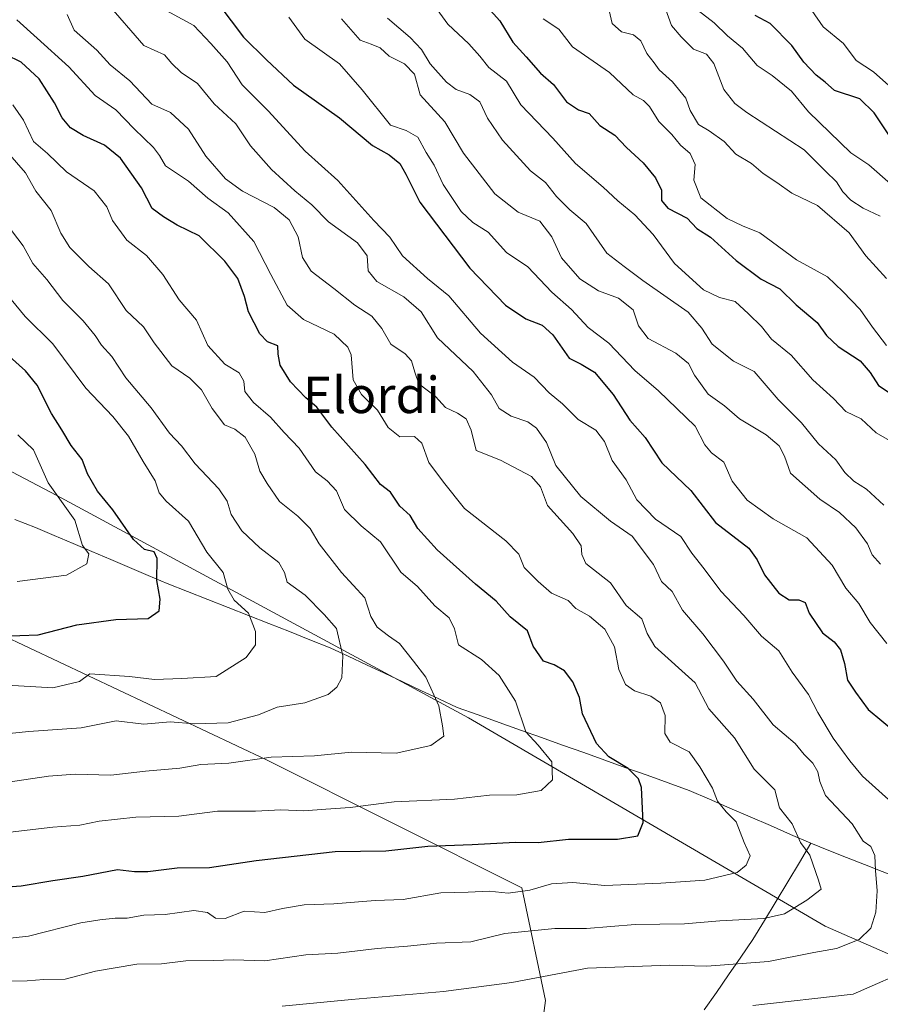
# Model space of a CAD drawing. Units: metres. Extents: x 614002 to 617462, y 4745570 to 4747941.
# Drawn here: x 615798 to 615987, y 4747146 to 4747362 of the extents above; entities that cross this region are included whole.
import ezdxf
from ezdxf.enums import TextEntityAlignment as Align

# ---------------------------------------------------------------- set-up
doc = ezdxf.new("R2010")
doc.units = ezdxf.units.M
doc.header["$MEASUREMENT"] = 0
for name, color, linetype, lineweight in [('Arbolado forestal CxS', 92, 'Continuous', 0), ('Curva de nivel maestra', 36, 'Continuous', 30), ('Curva de nivel normal', 36, 'Continuous', 0), ('Entidad de ámbito territorial', 19, 'Continuous', 0), ('Entidad de ámbito territorial CxS', 92, 'Continuous', 0), ('Texto cartográfico', 19, 'Continuous', 0)]:
    doc.layers.add(name, color=color, linetype=linetype, lineweight=lineweight)
doc.styles.add('Arial', font='txt', dxfattribs={"height": 0.2})

# ---------------------------------------------------------------- blocks, each defined once
blk = doc.blocks.new('*U150')
at = {"layer": 'Arbolado forestal CxS', "color": 92, "linetype": 'Continuous', "lineweight": 0}
blk.add_polyline3d([(616068.2631, 4747130.4373, 686.8974), (616012.2545, 4747146.5447, 698.097), (615975.3019, 4747162.7921, 710.4451), (615896.8593, 4747208.5979, 733.5952), (615806.3265, 4747257.4907, 754.1184), (615734.9267, 4747295.0873, 776.3126), (615719.8043, 4747277.1855, 775.1406), (615721.1517, 4747276.1701, 774.391), (615719.9693, 4747276.4191, 774.6421), (615694.8583, 4747285.8361, 781.2605), (615657.1919, 4747307.0241, 796.3353), (615632.0811, 4747324.2885, 808.2029), (615617.9561, 4747329.7817, 813.4156), (615589.7057, 4747327.4277, 816.1954), (615567.7703, 4747327.4279, 817.6751), (615488.0791, 4747154.6939, 752.6183), (615480.7375, 4747097.7141, 747.3302)], dxfattribs=at)
blk = doc.blocks.new('*U182')
at = {"layer": 'Curva de nivel normal', "color": 36, "linetype": 'Continuous', "lineweight": 0}
blk.add_polyline3d([(615913.25, 4747362.35, 670), (615916.69, 4747360.1, 670), (615919.74, 4747356.22, 670), (615927.89, 4747350.57, 670), (615933.05, 4747345.62, 670), (615935.32, 4747344.39, 670), (615936.67, 4747343.08, 670), (615938.68, 4747339.76, 670), (615941.54, 4747336.96, 670), (615943.48, 4747334.56, 670), (615945.57, 4747332.72, 670), (615946.69, 4747330.35, 670), (615946.43, 4747326.91, 670), (615947.96, 4747323.01, 670), (615953.72, 4747318.44, 670), (615957.1, 4747316.85, 670), (615960.89, 4747315.3, 670), (615968.95, 4747309.36, 670), (615975.78, 4747305.65, 670), (615979.18, 4747302.38, 670), (615983.01, 4747298.41, 670), (615985.69, 4747294.52, 670), (615988.76, 4747290.52, 670)], dxfattribs=at)
blk = doc.blocks.new('*U195')
at = {"layer": 'Curva de nivel normal', "color": 36, "linetype": 'Continuous', "lineweight": 0}
blk.add_polyline3d([(615794.18, 4747215.89, 745), (615805.44, 4747215.22, 745), (615811.27, 4747216.58, 745), (615813.61, 4747218.26, 745), (615822.3, 4747217.71, 745), (615827.81, 4747217.07, 745), (615833.83, 4747217.29, 745), (615841.38, 4747217.7, 745), (615847.92, 4747221.88, 745), (615849.99, 4747224.68, 745), (615850, 4747227.63, 745), (615848.46, 4747231.64, 745), (615845.34, 4747234.46, 745), (615843.96, 4747236.9, 745), (615842.89, 4747240.58, 745), (615839.32, 4747245.02, 745), (615835.27, 4747251.88, 745), (615830.39, 4747256.3, 745), (615828.79, 4747258.1, 745), (615827.92, 4747260.76, 745), (615825.29, 4747264.97, 745), (615822.08, 4747270.56, 745), (615818.62, 4747274.88, 745), (615812.7, 4747281.16, 745), (615805.46, 4747290.9, 745), (615799.37, 4747296.87, 745), (615793.8, 4747303.57, 745)], dxfattribs=at)
blk = doc.blocks.new('*U202')
at = {"layer": 'Curva de nivel normal', "color": 36, "linetype": 'Continuous', "lineweight": 0}
blk.add_polyline3d([(615887.83, 4747367.44, 680), (615892.28, 4747361.22, 680), (615896.9, 4747356.84, 680), (615899.32, 4747354.16, 680), (615901.3, 4747351.65, 680), (615905.24, 4747348.66, 680), (615908.39, 4747343.47, 680), (615915.38, 4747336.12, 680), (615920.39, 4747330.51, 680), (615926.47, 4747325.35, 680), (615929.71, 4747322.3, 680), (615933.45, 4747319.25, 680), (615937.47, 4747314.9, 680), (615942.13, 4747308.55, 680), (615948.53, 4747302.76, 680), (615952.08, 4747301.04, 680), (615955.48, 4747300.22, 680), (615958.41, 4747297.49, 680), (615961.26, 4747294.67, 680), (615963.52, 4747291.93, 680), (615967.78, 4747288.36, 680), (615972.55, 4747282.98, 680), (615977.11, 4747278.88, 680), (615979.84, 4747276.02, 680), (615983.23, 4747274.36, 680), (615986.53, 4747271.33, 680), (615990.98, 4747268.73, 680)], dxfattribs=at)
blk = doc.blocks.new('*U203')
at = {"layer": 'Curva de nivel normal', "color": 36, "linetype": 'Continuous', "lineweight": 0}
blk.add_polyline3d([(615793.05, 4747194.12, 735), (615804.47, 4747195.75, 735), (615810.32, 4747196.18, 735), (615818.21, 4747196, 735), (615825.8, 4747196.84, 735), (615833.39, 4747197.54, 735), (615838, 4747198.35, 735), (615844.15, 4747198.62, 735), (615853.47, 4747199.92, 735), (615862.96, 4747200.27, 735), (615871.1, 4747201.04, 735), (615880.97, 4747200.86, 735), (615888.58, 4747202.5, 735), (615891.4, 4747204.55, 735), (615891.16, 4747206.88, 735), (615890.34, 4747211.22, 735), (615887.46, 4747217.55, 735), (615884.79, 4747221.07, 735), (615881.71, 4747224.95, 735), (615879.23, 4747226.66, 735), (615876.76, 4747228.53, 735), (615875.4, 4747230.88, 735), (615874.07, 4747234.97, 735), (615868.9, 4747240.57, 735), (615864.03, 4747246.88, 735), (615862, 4747250.27, 735), (615859.35, 4747253, 735), (615855.32, 4747256.23, 735), (615852.61, 4747260.12, 735), (615850.95, 4747262.88, 735), (615849.86, 4747266.59, 735), (615847.75, 4747270.34, 735), (615845.48, 4747272.1, 735), (615843.19, 4747273.08, 735), (615840.48, 4747276.63, 735), (615838.15, 4747280.74, 735), (615835.58, 4747283.33, 735), (615831.6, 4747286.01, 735), (615827.7, 4747291.12, 735), (615825.4, 4747294.61, 735), (615821.58, 4747298.19, 735), (615817.66, 4747304.04, 735), (615813.38, 4747307.9, 735), (615809.2, 4747312.04, 735), (615807.21, 4747315.22, 735), (615805.1, 4747320.22, 735), (615801.71, 4747324.46, 735), (615799.43, 4747328.51, 735), (615792.91, 4747335.91, 735)], dxfattribs=at)
blk = doc.blocks.new('*U204')
at = {"layer": 'Curva de nivel normal', "color": 36, "linetype": 'Continuous', "lineweight": 0}
blk.add_polyline3d([(615927.38, 4747366.12, 665), (615928.44, 4747361.35, 665), (615930.47, 4747359.49, 665), (615933.16, 4747358.83, 665), (615934.76, 4747357.5, 665), (615936.06, 4747354.77, 665), (615937.65, 4747352.69, 665), (615938.8, 4747351.14, 665), (615941.73, 4747348.51, 665), (615944.67, 4747344.92, 665), (615945.63, 4747342.22, 665), (615947.4, 4747339.14, 665), (615949.79, 4747337.73, 665), (615953.1, 4747335.42, 665), (615955.66, 4747332.6, 665), (615959.1, 4747330.57, 665), (615961.68, 4747328.33, 665), (615964.63, 4747326.37, 665), (615967.96, 4747324.02, 665), (615973.64, 4747321.27, 665), (615980.54, 4747315.26, 665), (615984.26, 4747310.27, 665), (615988.79, 4747305.24, 665)], dxfattribs=at)
blk = doc.blocks.new('*U210')
at = {"layer": 'Curva de nivel normal', "color": 36, "linetype": 'Continuous', "lineweight": 0}
blk.add_polyline3d([(615793.66, 4747204.93, 740), (615800.16, 4747205.6, 740), (615811.66, 4747206.44, 740), (615819.38, 4747207.97, 740), (615825.47, 4747207.22, 740), (615831.22, 4747207.72, 740), (615836.58, 4747207.26, 740), (615843.97, 4747207.51, 740), (615850.7, 4747209.3, 740), (615854.77, 4747210.98, 740), (615860.83, 4747211.91, 740), (615865.98, 4747213.75, 740), (615867.93, 4747215.35, 740), (615868.98, 4747217.42, 740), (615869.18, 4747222.26, 740), (615867.8, 4747228.24, 740), (615865.14, 4747231.31, 740), (615860.91, 4747235.58, 740), (615856.99, 4747238.47, 740), (615856.38, 4747240.55, 740), (615855.17, 4747242.78, 740), (615850.98, 4747245.99, 740), (615846.99, 4747249.74, 740), (615844.64, 4747253.33, 740), (615843.79, 4747256.28, 740), (615841.95, 4747258.96, 740), (615836.71, 4747264.45, 740), (615833.72, 4747268.46, 740), (615831.13, 4747271.21, 740), (615827.07, 4747276.82, 740), (615821.52, 4747283.43, 740), (615818.41, 4747288.1, 740), (615816.12, 4747290.55, 740), (615814.75, 4747292.74, 740), (615812.11, 4747295.93, 740), (615807.66, 4747300.41, 740), (615804.11, 4747305, 740), (615801.02, 4747308.57, 740), (615798.92, 4747312.41, 740), (615795.18, 4747317.33, 740)], dxfattribs=at)
blk = doc.blocks.new('*U211')
at = {"layer": 'Curva de nivel normal', "color": 36, "linetype": 'Continuous', "lineweight": 0}
blk.add_polyline3d([(615946.38, 4747364.91, 655), (615950.88, 4747361.46, 655), (615953.79, 4747358.66, 655), (615957.13, 4747355.88, 655), (615960.36, 4747352.11, 655), (615963.6, 4747349.88, 655), (615967.9, 4747346.44, 655), (615971.65, 4747341.93, 655), (615980.91, 4747332.86, 655), (615984.9, 4747330.28, 655), (615993.81, 4747322.44, 655)], dxfattribs=at)
blk = doc.blocks.new('*U228')
at = {"layer": 'Curva de nivel normal', "color": 36, "linetype": 'Continuous', "lineweight": 0}
blk.add_polyline3d([(615879.07, 4747362.5, 685), (615884.05, 4747358.28, 685), (615886.55, 4747355.63, 685), (615888.39, 4747352.47, 685), (615892.02, 4747348.44, 685), (615894.17, 4747346.79, 685), (615897.18, 4747345.74, 685), (615899.36, 4747344.09, 685), (615901.02, 4747340.54, 685), (615904.32, 4747335.68, 685), (615910.52, 4747328.95, 685), (615913.8, 4747326.38, 685), (615916.19, 4747323.27, 685), (615919.12, 4747320.36, 685), (615922.76, 4747317.32, 685), (615927.31, 4747310.8, 685), (615931.06, 4747307.88, 685), (615935.18, 4747304.82, 685), (615945.15, 4747297.83, 685), (615948.14, 4747294.29, 685), (615950.45, 4747290.8, 685), (615955.1, 4747287.1, 685), (615959.69, 4747284.78, 685), (615964.96, 4747278.62, 685), (615970.11, 4747273.52, 685), (615973.81, 4747268.89, 685), (615977.66, 4747265.39, 685), (615979.6, 4747262.59, 685), (615981.62, 4747260.68, 685), (615984.35, 4747258.87, 685), (615988.2, 4747255.42, 685)], dxfattribs=at)
blk = doc.blocks.new('*U233')
at = {"layer": 'Curva de nivel normal', "color": 36, "linetype": 'Continuous', "lineweight": 0}
blk.add_polyline3d([(615797.56, 4747238.56, 755), (615808.44, 4747239.98, 755), (615812.95, 4747242.45, 755), (615813.34, 4747244.67, 755), (615811.99, 4747246.54, 755), (615810.31, 4747252.09, 755), (615804.42, 4747260.28, 755), (615801.15, 4747267.55, 755), (615797.76, 4747270.88, 755)], dxfattribs=at)
blk = doc.blocks.new('*U243')
at = {"layer": 'Curva de nivel maestra', "color": 36, "linetype": 'Continuous', "lineweight": 30}
blk.add_polyline3d([(615790.01, 4747226.4, 750), (615802.23, 4747226.88, 750), (615810.69, 4747229.07, 750), (615819.28, 4747230.25, 750), (615826.39, 4747230.49, 750), (615828.79, 4747232.12, 750), (615829.03, 4747234.68, 750), (615828.33, 4747238.85, 750), (615828.35, 4747243.65, 750), (615827.71, 4747245.12, 750), (615825.63, 4747245.62, 750), (615823.18, 4747247.83, 750), (615818.65, 4747254.33, 750), (615815.26, 4747258.47, 750), (615813.06, 4747262.31, 750), (615811.91, 4747265.45, 750), (615809.5, 4747268.53, 750), (615807.44, 4747271.98, 750), (615805.18, 4747275.54, 750), (615801.96, 4747281.81, 750), (615799.45, 4747284.94, 750), (615795.9, 4747288.09, 750)], dxfattribs=at)
blk = doc.blocks.new('*U245')
at = {"layer": 'Curva de nivel maestra', "color": 36, "linetype": 'Continuous', "lineweight": 30}
blk.add_polyline3d([(615900.98, 4747365.04, 675), (615903.76, 4747361.92, 675), (615906.57, 4747357.2, 675), (615909.55, 4747354.03, 675), (615912.71, 4747350.44, 675), (615915.52, 4747347.94, 675), (615918.38, 4747344.12, 675), (615921.02, 4747342.37, 675), (615923.38, 4747341.56, 675), (615925.7, 4747338.89, 675), (615929.05, 4747336.78, 675), (615931.58, 4747334.07, 675), (615935.26, 4747330.67, 675), (615937.99, 4747327.4, 675), (615939.29, 4747324.7, 675), (615939.32, 4747322.4, 675), (615940.68, 4747320.72, 675), (615944.92, 4747318.5, 675), (615947.08, 4747316.25, 675), (615950.08, 4747314.37, 675), (615955.69, 4747309.24, 675), (615961.18, 4747305.07, 675), (615965.29, 4747302.95, 675), (615968.91, 4747299.47, 675), (615973.5, 4747295.58, 675), (615975.61, 4747292.68, 675), (615978.15, 4747290.27, 675), (615983.02, 4747287.11, 675), (615985.17, 4747284.58, 675), (615987, 4747281.7, 675), (615994.77, 4747276.61, 675)], dxfattribs=at)

msp = doc.modelspace()

# ---------------------------------------------------------------- linework, layer by layer
at = {"layer": 'Arbolado forestal CxS', "color": 92, "linetype": 'Continuous', "lineweight": 0}
for points in [[(615480.74, 4747097.71, 747.33), (615488.08, 4747154.69, 752.62), (615567.77, 4747327.43, 817.68), (615589.71, 4747327.43, 816.2), (615617.96, 4747329.78, 813.42), (615632.08, 4747324.29, 808.2), (615657.19, 4747307.02, 796.34), (615694.86, 4747285.84, 781.26), (615719.97, 4747276.42, 774.64), (615721.15, 4747276.17, 774.39), (615774.08, 4747236.29, 752.64), (615852.46, 4747199.38, 733.41), (615908.55, 4747171.2, 718.16), (615913.8, 4747146.45, 705.79), (615902.92, 4747065.05, 666.92)], [(615902.92, 4747065.05, 666.92), (615913.8, 4747146.45, 705.79), (615908.55, 4747171.2, 718.16), (615852.46, 4747199.38, 733.41), (615774.08, 4747236.29, 752.64), (615721.15, 4747276.17, 774.39), (615719.8, 4747277.19, 775.14), (615734.93, 4747295.09, 776.31), (615806.33, 4747257.49, 754.12), (615896.86, 4747208.6, 733.6), (615975.3, 4747162.79, 710.45), (616012.25, 4747146.54, 698.1), (616068.26, 4747130.44, 686.9)], [(616217.19, 4747062.49, 665.2), (616135.82, 4747097.89, 675.85), (616068.26, 4747130.44, 686.9), (616012.25, 4747146.54, 698.1), (615975.3, 4747162.79, 710.45), (615896.86, 4747208.6, 733.6), (615806.33, 4747257.49, 754.12), (615734.93, 4747295.09, 776.31), (615719.8, 4747277.19, 775.14), (615721.15, 4747276.17, 774.39)], [(616217.19, 4747062.49, 665.2), (616135.82, 4747097.89, 675.85), (616068.26, 4747130.44, 686.9), (616012.25, 4747146.54, 698.1), (615975.3, 4747162.79, 710.45), (615896.86, 4747208.6, 733.6), (615806.33, 4747257.49, 754.12), (615734.93, 4747295.09, 776.31), (615719.8, 4747277.19, 775.14), (615721.15, 4747276.17, 774.39)], [(615721.15, 4747276.17, 774.39), (615774.08, 4747236.29, 752.64), (615852.46, 4747199.38, 733.41), (615908.55, 4747171.2, 718.16), (615913.8, 4747146.45, 705.79), (615902.92, 4747065.05, 666.92), (615877.68, 4746948.59, 609.65), (615868.76, 4746939.14, 605.29)], [(615721.15, 4747276.17, 774.39), (615774.08, 4747236.29, 752.64), (615852.46, 4747199.38, 733.41), (615908.55, 4747171.2, 718.16), (615913.8, 4747146.45, 705.79), (615902.92, 4747065.05, 666.92), (615877.68, 4746948.59, 609.65), (615868.76, 4746939.14, 605.29)]]:
    msp.add_polyline3d(points, dxfattribs=at)
at = {"layer": 'Curva de nivel maestra', "color": 36, "linetype": 'Continuous', "lineweight": 30}
for points in [[(615841.96, 4747365.55, 700), (615847.35, 4747358.34, 700), (615852.42, 4747353.32, 700), (615858.34, 4747347.76, 700), (615868.49, 4747340.57, 700), (615875.74, 4747334.48, 700), (615879.43, 4747332.43, 700), (615881.78, 4747330.56, 700), (615883.07, 4747328.22, 700), (615886.14, 4747322.04, 700), (615897.16, 4747307.51, 700), (615905.02, 4747299.37, 700), (615909.48, 4747296.39, 700), (615913.04, 4747295.01, 700), (615915.38, 4747292.87, 700), (615918.98, 4747287.72, 700), (615921.64, 4747286.38, 700), (615924.59, 4747284.67, 700), (615928.66, 4747279.74, 700), (615932.36, 4747274.1, 700), (615935.72, 4747270.3, 700), (615939.34, 4747264.73, 700), (615945.73, 4747258.64, 700), (615951.14, 4747251.54, 700), (615958.51, 4747245.91, 700), (615960.32, 4747243.38, 700), (615961.96, 4747240.08, 700), (615965.11, 4747236.03, 700), (615967.38, 4747234.59, 700), (615969.49, 4747234.57, 700), (615970.89, 4747233.97, 700), (615971.76, 4747231.6, 700), (615974.7, 4747227.29, 700), (615977.25, 4747225.3, 700), (615978.68, 4747223.56, 700), (615979.53, 4747220.54, 700), (615980.21, 4747216.91, 700), (615981.94, 4747214.25, 700), (615984.76, 4747210.42, 700), (615990.74, 4747205.48, 700)], [(615990.02, 4747335.73, 650), (615986.08, 4747341.66, 650), (615982.88, 4747344.79, 650), (615977.37, 4747346.62, 650), (615975.31, 4747348.46, 650), (615973.34, 4747350, 650), (615970.62, 4747352.81, 650), (615967.98, 4747356.5, 650), (615963.18, 4747361.37, 650), (615959.92, 4747363.13, 650)], [(615788.33, 4747170.92, 725), (615798.49, 4747171.65, 725), (615805.47, 4747172.8, 725), (615812.02, 4747173.74, 725), (615819.67, 4747175.22, 725), (615823.39, 4747174.8, 725), (615826.36, 4747174.78, 725), (615832.78, 4747175.58, 725), (615839.88, 4747175.66, 725), (615850.15, 4747177.23, 725), (615867.54, 4747179.22, 725), (615878.68, 4747179.33, 725), (615887.91, 4747180.39, 725), (615897.66, 4747180.76, 725), (615907.15, 4747181.24, 725), (615912.14, 4747181.17, 725), (615918.85, 4747181.91, 725), (615929.62, 4747181.91, 725), (615934.09, 4747182.66, 725), (615935.28, 4747185.57, 725), (615934.89, 4747193.29, 725), (615934.22, 4747195.15, 725), (615932, 4747197.43, 725), (615927.7, 4747199.99, 725), (615925.01, 4747202.97, 725), (615921.93, 4747209.45, 725), (615921.25, 4747213.05, 725), (615919.8, 4747216.54, 725), (615917.93, 4747218.98, 725), (615915.69, 4747220.27, 725), (615913.36, 4747221.04, 725), (615911.1, 4747224.39, 725), (615909.86, 4747227.75, 725), (615906, 4747230.79, 725), (615902.97, 4747234.25, 725), (615898.4, 4747237.98, 725), (615889.99, 4747245.55, 725), (615885.72, 4747250.25, 725), (615884, 4747253.08, 725), (615881.78, 4747255.19, 725), (615879.67, 4747258.21, 725), (615877.51, 4747259.9, 725), (615874.14, 4747264.35, 725), (615866.8, 4747272.56, 725), (615863.46, 4747276.96, 725), (615861.1, 4747278.99, 725), (615857.73, 4747282.55, 725), (615855.43, 4747286.22, 725), (615855, 4747288.57, 725), (615854.91, 4747290.43, 725), (615852.63, 4747291.32, 725), (615850.98, 4747293.11, 725), (615848.46, 4747297.89, 725), (615847.59, 4747301.27, 725), (615846.11, 4747305.28, 725), (615843.29, 4747309.05, 725), (615837.6, 4747314.65, 725), (615832.77, 4747317.01, 725), (615829.74, 4747318.82, 725), (615827.26, 4747320.63, 725), (615824.95, 4747325.17, 725), (615820.32, 4747331.69, 725), (615816.82, 4747334.61, 725), (615812.1, 4747336.68, 725), (615809.3, 4747338.42, 725), (615807.48, 4747340.56, 725), (615805.83, 4747343.91, 725), (615802.43, 4747349.18, 725), (615798.44, 4747352.85, 725), (615795.19, 4747354.48, 725)]]:
    msp.add_polyline3d(points, dxfattribs=at)
at = {"layer": 'Curva de nivel normal', "color": 36, "linetype": 'Continuous', "lineweight": 0}
for points in [[(615817.3, 4747365.88, 710), (615825.43, 4747356.48, 710), (615829.98, 4747354.44, 710), (615831.64, 4747352.52, 710), (615833.64, 4747350.57, 710), (615837.26, 4747348.15, 710), (615840.93, 4747343.7, 710), (615845.68, 4747339.27, 710), (615848.94, 4747334.46, 710), (615853.55, 4747329.23, 710), (615858.64, 4747324.5, 710), (615862.37, 4747321.45, 710), (615866.04, 4747317.74, 710), (615872.46, 4747313.13, 710), (615874.59, 4747310.22, 710), (615874.82, 4747306.96, 710), (615876.67, 4747304.59, 710), (615882.66, 4747301.24, 710), (615886.44, 4747297.95, 710), (615890.04, 4747292.16, 710), (615897.88, 4747284.76, 710), (615901.89, 4747279.64, 710), (615903.56, 4747276.64, 710), (615906.22, 4747274.96, 710), (615909.92, 4747273.69, 710), (615911.79, 4747272.32, 710), (615913.98, 4747269.15, 710), (615916.04, 4747264.09, 710), (615921.56, 4747257.29, 710), (615928.06, 4747251.87, 710), (615932.82, 4747248.57, 710), (615937.57, 4747242.32, 710), (615939.27, 4747238.6, 710), (615941.62, 4747236.37, 710), (615943.88, 4747232.29, 710), (615948.35, 4747227.11, 710), (615952.96, 4747221.1, 710), (615955.86, 4747216.7, 710), (615959.49, 4747212.74, 710), (615963.83, 4747207.04, 710), (615968.71, 4747202.96, 710), (615970.7, 4747200.57, 710), (615972.6, 4747198.6, 710), (615973.68, 4747196.74, 710), (615974.08, 4747194.6, 710), (615975.36, 4747191.55, 710), (615981.25, 4747185.28, 710), (615983.66, 4747181.46, 710), (615985.32, 4747180.28, 710), (615986.22, 4747178.34, 710), (615986.34, 4747175.02, 710), (615986.75, 4747170.52, 710), (615986.44, 4747165.86, 710), (615985.32, 4747162.31, 710), (615982.8, 4747159.83, 710), (615977.8, 4747157.87, 710), (615972.8, 4747156.98, 710), (615962.8, 4747155.03, 710), (615949.27, 4747153.98, 710), (615941.12, 4747154.2, 710), (615923.02, 4747153.54, 710), (615906.36, 4747150.38, 710), (615891.36, 4747148.38, 710), (615871.14, 4747146.68, 710), (615855.9, 4747145.21, 710)], [(615828.78, 4747365.09, 705), (615836.46, 4747360.87, 705), (615840.2, 4747356.94, 705), (615843.8, 4747352.88, 705), (615847.08, 4747347.83, 705), (615852.81, 4747342.13, 705), (615860.93, 4747333.23, 705), (615868.1, 4747326.79, 705), (615876, 4747318.01, 705), (615879.57, 4747314.32, 705), (615882.34, 4747310.25, 705), (615887.86, 4747305.28, 705), (615892.55, 4747301.46, 705), (615899.49, 4747293.21, 705), (615906.53, 4747286.82, 705), (615911.26, 4747283.52, 705), (615914.57, 4747280.12, 705), (615917.54, 4747277.65, 705), (615920.97, 4747274.2, 705), (615924.89, 4747271.89, 705), (615926.75, 4747269.4, 705), (615928.46, 4747265.2, 705), (615931.54, 4747260.95, 705), (615933.87, 4747256.56, 705), (615937.97, 4747252.3, 705), (615943.52, 4747248.51, 705), (615945.95, 4747244.86, 705), (615948.7, 4747241.38, 705), (615952.36, 4747236.48, 705), (615957.41, 4747231.09, 705), (615961.28, 4747226.58, 705), (615965.1, 4747223.38, 705), (615968.05, 4747218.68, 705), (615971.63, 4747213.71, 705), (615973.67, 4747209.75, 705), (615977.02, 4747204.13, 705), (615980.74, 4747199.12, 705), (615983.49, 4747195.74, 705), (615989.92, 4747190, 705)], [(615987.42, 4747318.97, 660), (615983.68, 4747320.69, 660), (615980.9, 4747322.47, 660), (615979.2, 4747324.3, 660), (615977.81, 4747326.49, 660), (615975.33, 4747328.87, 660), (615970.68, 4747333.58, 660), (615958.04, 4747341.8, 660), (615955.41, 4747343.73, 660), (615953.01, 4747346.84, 660), (615950.82, 4747352.56, 660), (615949.16, 4747354.57, 660), (615946.3, 4747355.72, 660), (615943.64, 4747358.38, 660), (615941.48, 4747360.9, 660), (615940.15, 4747364.57, 660)], [(615989.92, 4747347.1, 645), (615985.94, 4747350.69, 645), (615982.11, 4747353.19, 645), (615979.3, 4747356.95, 645), (615974.83, 4747360.64, 645), (615972.34, 4747364.2, 645)], [(615783.8, 4747158.82, 720), (615800.08, 4747160.56, 720), (615811.59, 4747163.52, 720), (615815.75, 4747164.14, 720), (615819.14, 4747164.52, 720), (615821.8, 4747164.52, 720), (615825.47, 4747165.16, 720), (615830.14, 4747165.37, 720), (615836.47, 4747166.22, 720), (615839.42, 4747165.79, 720), (615841.18, 4747164.5, 720), (615843.36, 4747164.47, 720), (615847.5, 4747166.05, 720), (615852.03, 4747165.81, 720), (615855.92, 4747166.66, 720), (615860.71, 4747167.46, 720), (615867.26, 4747167.69, 720), (615876.29, 4747168.4, 720), (615882.48, 4747168.67, 720), (615890.73, 4747170.08, 720), (615896.76, 4747170.22, 720), (615901.38, 4747170.51, 720), (615905.61, 4747170.06, 720), (615910.33, 4747170.71, 720), (615915.13, 4747172.08, 720), (615919.77, 4747172.35, 720), (615926.8, 4747171.69, 720), (615939.14, 4747172.2, 720), (615948.79, 4747172.87, 720), (615955.97, 4747174.55, 720), (615957.94, 4747176.21, 720), (615958.78, 4747178.23, 720), (615957.48, 4747181.17, 720), (615955.71, 4747185.74, 720), (615953.49, 4747187.92, 720), (615951.58, 4747190.24, 720), (615950.49, 4747193.14, 720), (615947.7, 4747197.84, 720), (615945.36, 4747201.1, 720), (615941.21, 4747203.23, 720), (615940, 4747205.18, 720), (615940.11, 4747209.13, 720), (615939.05, 4747211.94, 720), (615936.97, 4747213.38, 720), (615933.38, 4747214.53, 720), (615931.41, 4747215.96, 720), (615929.93, 4747219.23, 720), (615928.93, 4747224.2, 720), (615926.85, 4747228.1, 720), (615923.48, 4747230.98, 720), (615920.42, 4747232.68, 720), (615918.74, 4747234.43, 720), (615915.09, 4747236.01, 720), (615912.18, 4747238.6, 720), (615909.12, 4747241.7, 720), (615907.89, 4747244.64, 720), (615905.09, 4747247.51, 720), (615895.94, 4747254.69, 720), (615891.38, 4747260.43, 720), (615888.11, 4747264.76, 720), (615886.6, 4747269.03, 720), (615885, 4747270.46, 720), (615881.74, 4747270.39, 720), (615879.2, 4747272.5, 720), (615876.87, 4747276.29, 720), (615873.31, 4747279.72, 720), (615871.52, 4747282.93, 720), (615871.04, 4747288.46, 720), (615870.3, 4747290.17, 720), (615867.28, 4747293.02, 720), (615860.55, 4747296.24, 720), (615856.97, 4747299.37, 720), (615853.36, 4747306.11, 720), (615849.64, 4747313.38, 720), (615843.99, 4747319.73, 720), (615839.54, 4747322.93, 720), (615835.24, 4747326.64, 720), (615830.18, 4747330.02, 720), (615828.86, 4747332.3, 720), (615827.54, 4747334.04, 720), (615823.35, 4747338.15, 720), (615819.31, 4747342.36, 720), (615814.76, 4747345.5, 720), (615808.99, 4747351.82, 720), (615801.97, 4747358.12, 720), (615797.51, 4747362.14, 720)], [(615795.7, 4747150.71, 715), (615799.8, 4747150.74, 715), (615803.47, 4747151.02, 715), (615808.14, 4747151.1, 715), (615814.8, 4747152.87, 715), (615823.93, 4747154.45, 715), (615829.31, 4747154.5, 715), (615834.71, 4747155.15, 715), (615840.8, 4747155.21, 715), (615845.2, 4747155.36, 715), (615852.06, 4747155.12, 715), (615861.08, 4747156.49, 715), (615868.13, 4747156.81, 715), (615876.78, 4747157.88, 715), (615883.47, 4747158.4, 715), (615889.85, 4747159.01, 715), (615897.33, 4747159.32, 715), (615904.85, 4747161.13, 715), (615915.81, 4747162.23, 715), (615922.8, 4747162.23, 715), (615933.47, 4747163.17, 715), (615944.38, 4747163.28, 715), (615952.1, 4747163.92, 715), (615961.79, 4747164.49, 715), (615966.36, 4747165.52, 715), (615971.28, 4747168.46, 715), (615974.44, 4747170.95, 715), (615973.82, 4747172.9, 715), (615971.93, 4747178.41, 715), (615969.85, 4747181.16, 715), (615968.06, 4747185.31, 715), (615965.28, 4747188.8, 715), (615964.24, 4747192.8, 715), (615959.7, 4747197.28, 715), (615955.32, 4747204.22, 715), (615949.7, 4747210.56, 715), (615946.71, 4747216.3, 715), (615937.83, 4747224.28, 715), (615936.11, 4747227.19, 715), (615934.98, 4747230.4, 715), (615931.56, 4747233.31, 715), (615928.1, 4747238.28, 715), (615922.67, 4747242.55, 715), (615921.75, 4747244.55, 715), (615921.64, 4747246.47, 715), (615919.78, 4747249.14, 715), (615914.26, 4747255.34, 715), (615912.66, 4747259.41, 715), (615910.71, 4747261.7, 715), (615903.89, 4747265.26, 715), (615898.51, 4747267.39, 715), (615897.45, 4747271.87, 715), (615896.35, 4747274.41, 715), (615894.42, 4747275.66, 715), (615891.79, 4747276.85, 715), (615889.56, 4747279.3, 715), (615885.92, 4747282.05, 715), (615885.02, 4747284.62, 715), (615884.32, 4747287.13, 715), (615882.92, 4747288.71, 715), (615879.76, 4747290.79, 715), (615877.78, 4747294.27, 715), (615875.58, 4747296.93, 715), (615871.85, 4747299.35, 715), (615867.21, 4747303.06, 715), (615862.26, 4747306.85, 715), (615860.32, 4747309.84, 715), (615859.36, 4747314.44, 715), (615857.44, 4747318.19, 715), (615854.1, 4747320.85, 715), (615847.15, 4747324.48, 715), (615843.42, 4747327.18, 715), (615839.1, 4747332.13, 715), (615835.24, 4747338.08, 715), (615831.29, 4747341.73, 715), (615827.19, 4747343.6, 715), (615822.36, 4747348.74, 715), (615818.04, 4747352.28, 715), (615815.1, 4747355.48, 715), (615810.16, 4747359.91, 715), (615808.61, 4747363.35, 715)], [(615857.35, 4747362.76, 695), (615860.86, 4747357.91, 695), (615868.46, 4747352.46, 695), (615873.43, 4747346.77, 695), (615879.73, 4747338.96, 695), (615883.17, 4747337.83, 695), (615885.7, 4747336.34, 695), (615887.57, 4747332.98, 695), (615889.27, 4747330.15, 695), (615891.29, 4747325.92, 695), (615895.24, 4747319.96, 695), (615897.81, 4747317.57, 695), (615901.2, 4747315.45, 695), (615905.2, 4747310.95, 695), (615909.89, 4747307.8, 695), (615915.21, 4747302.27, 695), (615919.51, 4747298.42, 695), (615923.16, 4747294.46, 695), (615927.71, 4747291.01, 695), (615933.4, 4747285.04, 695), (615938.62, 4747280.51, 695), (615946.71, 4747272.79, 695), (615948.84, 4747268.63, 695), (615950.32, 4747266.88, 695), (615953.04, 4747264.85, 695), (615954.84, 4747260.69, 695), (615958.17, 4747256.5, 695), (615963.88, 4747252.38, 695), (615971.26, 4747248.19, 695), (615976.85, 4747242.21, 695), (615979.8, 4747237.12, 695), (615982.71, 4747233.79, 695), (615985.18, 4747229.6, 695), (615988.85, 4747224.93, 695)], [(615987.45, 4747242.43, 690), (615985.66, 4747244.49, 690), (615984.62, 4747246.86, 690), (615982.01, 4747250.42, 690), (615978.42, 4747253.74, 690), (615974.15, 4747256.7, 690), (615967.7, 4747262.42, 690), (615966.32, 4747266.13, 690), (615965.15, 4747268.45, 690), (615962.28, 4747270.86, 690), (615956.43, 4747274.36, 690), (615953.14, 4747277.24, 690), (615949.57, 4747279.8, 690), (615946.53, 4747283.99, 690), (615945.24, 4747286.55, 690), (615942.42, 4747288.84, 690), (615936.39, 4747292.02, 690), (615934.21, 4747294.85, 690), (615933.07, 4747298.38, 690), (615929.83, 4747300.91, 690), (615925.44, 4747302.55, 690), (615921.32, 4747305.19, 690), (615917.3, 4747309.77, 690), (615915.18, 4747314.38, 690), (615912.57, 4747317.84, 690), (615907.74, 4747319.81, 690), (615902.63, 4747323.9, 690), (615895.75, 4747332.84, 690), (615891.61, 4747339.69, 690), (615886.23, 4747345.66, 690), (615884.97, 4747350.18, 690), (615882.8, 4747352.48, 690), (615879.41, 4747354.17, 690), (615877.39, 4747356.02, 690), (615875.47, 4747356.82, 690), (615873.05, 4747357.67, 690), (615868.92, 4747362.37, 690)], [(615793.47, 4747183.19, 730), (615805.47, 4747184.52, 730), (615811.35, 4747184.96, 730), (615815.66, 4747185.86, 730), (615823.68, 4747186.76, 730), (615833.13, 4747186.94, 730), (615841.67, 4747188.08, 730), (615850, 4747188.09, 730), (615855.57, 4747188.35, 730), (615860.67, 4747188.12, 730), (615865.45, 4747188.54, 730), (615870.83, 4747188.89, 730), (615880.47, 4747190.12, 730), (615893.78, 4747190.73, 730), (615901.47, 4747191.59, 730), (615907.47, 4747191.66, 730), (615912.83, 4747192.64, 730), (615915.32, 4747194.94, 730), (615915.2, 4747198.92, 730), (615912.16, 4747202.57, 730), (615909.44, 4747205.52, 730), (615907.18, 4747212.24, 730), (615903.63, 4747217.95, 730), (615899.7, 4747221.42, 730), (615894.68, 4747224.67, 730), (615893.75, 4747228.21, 730), (615892.59, 4747230.57, 730), (615889.48, 4747233.25, 730), (615885.61, 4747237.46, 730), (615881.94, 4747240.63, 730), (615877.52, 4747247.31, 730), (615873.21, 4747250.82, 730), (615869.61, 4747254.41, 730), (615867.81, 4747258.56, 730), (615865.78, 4747260.71, 730), (615863.21, 4747262.72, 730), (615859.64, 4747267.91, 730), (615856.28, 4747271.36, 730), (615853.33, 4747274.74, 730), (615849.58, 4747277.99, 730), (615847.67, 4747280.42, 730), (615847.47, 4747282.66, 730), (615846.39, 4747284.48, 730), (615843.28, 4747286.38, 730), (615839.51, 4747290.48, 730), (615837, 4747296.08, 730), (615833.19, 4747300.57, 730), (615829.66, 4747306.14, 730), (615826.01, 4747310.34, 730), (615821.7, 4747313.7, 730), (615818.57, 4747318.03, 730), (615817.34, 4747320.98, 730), (615814.52, 4747324.56, 730), (615808.43, 4747328.68, 730), (615804.28, 4747332.75, 730), (615801.15, 4747335.35, 730), (615798.95, 4747340.07, 730), (615796.65, 4747343.46, 730)], [(615995.14, 4747153.8, 705), (615981.47, 4747147.83, 705), (615959.37, 4747145.29, 705)]]:
    msp.add_polyline3d(points, dxfattribs=at)
at = {"layer": 'Entidad de ámbito territorial', "color": 19, "linetype": 'Continuous', "lineweight": 0}
for points in [[(615797.08, 4747252.26, 759.07), (615801.62, 4747250.51, 757.64), (615805.76, 4747248.75, 756.87), (615809.89, 4747246.98, 755.54), (615814.03, 4747245.22, 754.49), (615818.16, 4747243.45, 753.39), (615822.3, 4747241.69, 752.25), (615826.43, 4747239.92, 751.01), (615830.57, 4747238.16, 749.25), (615835.05, 4747236.39, 747.86), (615839.53, 4747234.63, 747.37), (615844.01, 4747232.87, 746.33), (615848.49, 4747231.1, 744.72), (615852.97, 4747229.34, 743.37), (615857.45, 4747227.57, 742.87), (615861.93, 4747225.8, 741.68), (615866.41, 4747224.04, 741.03), (615870.4, 4747222.16, 739.49), (615874.39, 4747220.29, 738.38), (615878.38, 4747218.41, 737.78), (615882.38, 4747216.53, 736.94), (615886.37, 4747214.65, 736.06), (615890.36, 4747212.78, 734.8), (615894.35, 4747210.9, 733.73), (615898.99, 4747209.24, 732.86), (615903.63, 4747207.58, 731.98), (615908.27, 4747205.92, 730.39), (615912.91, 4747204.26, 729.25), (615917.55, 4747202.6, 728.04), (615922.19, 4747200.95, 726.61), (615926.83, 4747199.29, 725.5), (615931.47, 4747197.63, 725.3), (615936.11, 4747195.97, 724.29), (615940.75, 4747194.31, 722.62), (615945.39, 4747192.65, 721.89), (615949.85, 4747190.71, 720.64), (615954.31, 4747188.77, 719.78), (615958.78, 4747186.83, 718.53), (615963.24, 4747184.89, 717.09), (615967.7, 4747182.95, 715.5), (615972.16, 4747181.01, 714.16)], [(615797.08, 4747252.26, 759.07), (615801.62, 4747250.51, 757.64), (615805.76, 4747248.75, 756.87), (615809.89, 4747246.98, 755.54), (615814.03, 4747245.22, 754.49), (615818.16, 4747243.45, 753.39), (615822.3, 4747241.69, 752.25), (615826.43, 4747239.92, 751.01), (615830.57, 4747238.16, 749.25), (615835.05, 4747236.39, 747.86), (615839.53, 4747234.63, 747.37), (615844.01, 4747232.87, 746.33), (615848.49, 4747231.1, 744.72), (615852.97, 4747229.34, 743.37), (615857.45, 4747227.57, 742.87), (615861.93, 4747225.8, 741.68), (615866.41, 4747224.04, 741.03), (615870.4, 4747222.16, 739.49), (615874.39, 4747220.29, 738.38), (615878.38, 4747218.41, 737.78), (615882.38, 4747216.53, 736.94), (615886.37, 4747214.65, 736.06), (615890.36, 4747212.78, 734.8), (615894.35, 4747210.9, 733.73), (615898.99, 4747209.24, 732.86), (615903.63, 4747207.58, 731.98), (615908.27, 4747205.92, 730.39), (615912.91, 4747204.26, 729.25), (615917.55, 4747202.6, 728.04), (615922.19, 4747200.95, 726.61), (615926.83, 4747199.29, 725.5), (615931.47, 4747197.63, 725.3), (615936.11, 4747195.97, 724.29), (615940.75, 4747194.31, 722.62), (615945.39, 4747192.65, 721.89), (615949.85, 4747190.71, 720.64), (615954.31, 4747188.77, 719.78), (615958.78, 4747186.83, 718.53), (615963.24, 4747184.89, 717.09), (615967.7, 4747182.95, 715.5), (615972.16, 4747181.01, 714.16)], [(615972.16, 4747181.01, 714.16), (615969.61, 4747176.77, 715.78), (615967.05, 4747172.53, 716.57), (615964.5, 4747168.29, 716.33), (615961.94, 4747164.05, 714.65), (615959.39, 4747159.81, 712.36), (615956.72, 4747155.95, 710.69), (615954.04, 4747152.08, 708.81), (615951.37, 4747148.22, 707.06), (615948.7, 4747144.36, 704.77)], [(615972.16, 4747181.01, 714.16), (615976.08, 4747179.45, 713.5), (615979.99, 4747177.9, 712.19), (615983.91, 4747176.34, 711.04), (615987.83, 4747174.78, 709.38), (615991.74, 4747173.23, 707.94), (615995.66, 4747171.67, 707.38), (615999.62, 4747169.44, 706.64), (616003.58, 4747167.21, 705.66), (616007.53, 4747164.99, 704.32), (616011.49, 4747162.76, 702.81), (616015.45, 4747160.53, 702.01), (616019.63, 4747158.76, 701.25), (616023.8, 4747156.99, 699.96), (616027.98, 4747155.23, 698.45), (616032.15, 4747153.46, 697.21), (616036.33, 4747151.69, 696.46), (616040.81, 4747149.66, 695.83), (616045.3, 4747147.64, 695.09), (616049.78, 4747145.61, 693.44), (616054, 4747144.46, 692.34)]]:
    msp.add_polyline3d(points, dxfattribs=at)
at = {"layer": 'Entidad de ámbito territorial CxS', "color": 92, "linetype": 'Continuous', "lineweight": 0}
for points in [[(615987.83, 4747174.78, 709.38), (615983.91, 4747176.34, 711.04), (615979.99, 4747177.9, 712.19), (615976.08, 4747179.45, 713.5), (615972.16, 4747181.01, 714.16), (615967.7, 4747182.95, 715.5), (615963.24, 4747184.89, 717.09), (615958.78, 4747186.83, 718.53), (615954.31, 4747188.77, 719.78), (615949.85, 4747190.71, 720.64), (615945.39, 4747192.65, 721.89), (615940.75, 4747194.31, 722.62), (615936.11, 4747195.97, 724.29), (615931.47, 4747197.63, 725.3), (615926.83, 4747199.29, 725.5), (615922.19, 4747200.95, 726.61), (615917.55, 4747202.6, 728.04), (615912.91, 4747204.26, 729.25), (615908.27, 4747205.92, 730.39), (615903.63, 4747207.58, 731.98), (615898.99, 4747209.24, 732.86), (615894.35, 4747210.9, 733.73), (615890.36, 4747212.78, 734.8), (615886.37, 4747214.65, 736.06), (615882.38, 4747216.53, 736.94), (615878.38, 4747218.41, 737.78), (615874.39, 4747220.29, 738.38), (615870.4, 4747222.16, 739.49), (615866.41, 4747224.04, 741.03), (615861.93, 4747225.8, 741.68), (615857.45, 4747227.57, 742.87), (615852.97, 4747229.34, 743.37), (615848.49, 4747231.1, 744.72), (615844.01, 4747232.87, 746.33), (615839.53, 4747234.63, 747.37), (615835.05, 4747236.39, 747.86), (615830.57, 4747238.16, 749.25), (615826.43, 4747239.92, 751.01), (615822.3, 4747241.69, 752.25), (615818.16, 4747243.45, 753.39), (615814.03, 4747245.22, 754.49), (615809.89, 4747246.98, 755.54), (615805.76, 4747248.75, 756.87), (615801.62, 4747250.51, 757.64), (615797.08, 4747252.26, 759.07)], [(615797.08, 4747252.26, 759.07), (615801.62, 4747250.51, 757.64), (615805.76, 4747248.75, 756.87), (615809.89, 4747246.98, 755.54), (615814.03, 4747245.22, 754.49), (615818.16, 4747243.45, 753.39), (615822.3, 4747241.69, 752.25), (615826.43, 4747239.92, 751.01), (615830.57, 4747238.16, 749.25), (615835.05, 4747236.39, 747.86), (615839.53, 4747234.63, 747.37), (615844.01, 4747232.87, 746.33), (615848.49, 4747231.1, 744.72), (615852.97, 4747229.34, 743.37), (615857.45, 4747227.57, 742.87), (615861.93, 4747225.8, 741.68), (615866.41, 4747224.04, 741.03), (615870.4, 4747222.16, 739.49), (615874.39, 4747220.29, 738.38), (615878.38, 4747218.41, 737.78), (615882.38, 4747216.53, 736.94), (615886.37, 4747214.65, 736.06), (615890.36, 4747212.78, 734.8), (615894.35, 4747210.9, 733.73), (615898.99, 4747209.24, 732.86), (615903.63, 4747207.58, 731.98), (615908.27, 4747205.92, 730.39), (615912.91, 4747204.26, 729.25), (615917.55, 4747202.6, 728.04), (615922.19, 4747200.95, 726.61), (615926.83, 4747199.29, 725.5), (615931.47, 4747197.63, 725.3), (615936.11, 4747195.97, 724.29), (615940.75, 4747194.31, 722.62), (615945.39, 4747192.65, 721.89), (615949.85, 4747190.71, 720.64), (615954.31, 4747188.77, 719.78), (615958.78, 4747186.83, 718.53), (615963.24, 4747184.89, 717.09), (615967.7, 4747182.95, 715.5), (615972.16, 4747181.01, 714.16), (615969.61, 4747176.77, 715.78), (615967.05, 4747172.53, 716.57), (615964.5, 4747168.29, 716.33), (615961.94, 4747164.05, 714.65), (615959.39, 4747159.81, 712.36), (615956.72, 4747155.95, 710.69), (615954.04, 4747152.08, 708.81), (615951.37, 4747148.22, 707.06), (615948.7, 4747144.36, 704.77)]]:
    msp.add_polyline3d(points, dxfattribs=at)

# ---------------------------------------------------------------- block references
at = {"layer": 'Arbolado forestal CxS', "color": 92, "linetype": 'Continuous', "lineweight": 0}
msp.add_blockref('*U150', (0, 0), dxfattribs=at)
at = {"layer": 'Curva de nivel maestra', "color": 36, "linetype": 'Continuous', "lineweight": 30}
for name in ['*U245', '*U243']:
    msp.add_blockref(name, (0, 0), dxfattribs=at)
at = {"layer": 'Curva de nivel normal', "color": 36, "linetype": 'Continuous', "lineweight": 0}
for name in ['*U182', '*U202', '*U228', '*U204', '*U211', '*U203', '*U210', '*U195', '*U233']:
    msp.add_blockref(name, (0, 0), dxfattribs=at)

# ---------------------------------------------------------------- texts
at = {"layer": 'Texto cartográfico', "color": 19, "linetype": 'Continuous', "lineweight": 0, "style": 'Arial'}
msp.add_text('Elordi', height=8, dxfattribs=at).set_placement((615875.5, 4747279.64), align=Align.MIDDLE_CENTER)

doc.saveas('drawing.dxf')
